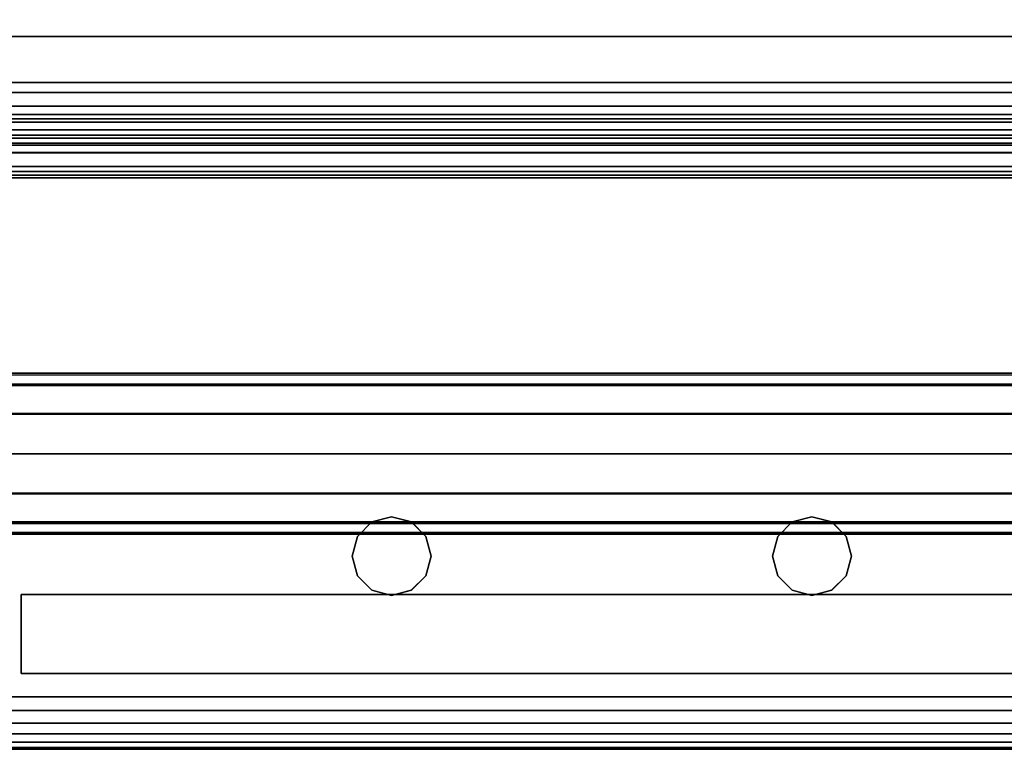
# Model space of a CAD drawing. Units: inches. Extents: x -0.2 to 27, y -31 to 0.
# Drawn here: x 9.2 to 11.5, y -30 to -28.3 of the extents above; entities that cross this region are included whole.
import ezdxf

# ---------------------------------------------------------------- set-up
doc = ezdxf.new("R2010")
doc.units = ezdxf.units.IN
doc.header["$MEASUREMENT"] = 0
for name, color, linetype in [('A-FURN-3-STORAGE-LOWER-STEEL-DOOR-GRILL', 254, 'Continuous'), ('A-FURN-3-STORAGE-LOWER-STEEL-HOLDER-IDENTIFICATION', 254, 'Continuous'), ('A-FURN-3-STORAGE-LOWER-WOOD-SHELF-ABS-WRAP', 250, 'Continuous'), ('A-FURN-3-STORAGE-LOWER-WOOD-SHELF-CORE-SURFACE-HORIZONTAL', 255, 'Continuous'), ('A-FURN-3-STORAGE-LOWER-WOOD-TOP-EDGE-HORIZONTAL', 255, 'Continuous'), ('A-FURN-3-STORAGE-LOWER-WOOD-TOP-SURFACE-HORIZONTAL', 255, 'Continuous'), ('A-FURN-3-STORAGE-LOWER-WOOD-VALANCE-EDGE-HORIZONTAL', 255, 'Continuous'), ('A-FURN-3-STORAGE-LOWER-WOOD-VALANCE-SURFACE-VERTICAL', 255, 'Continuous')]:
    doc.layers.add(name, color=color, linetype=linetype)

msp = doc.modelspace()

# ---------------------------------------------------------------- linework, layer by layer
at = {"layer": 'A-FURN-3-STORAGE-LOWER-STEEL-DOOR-GRILL'}
for points, invisible_edges in [([(10.0731, -29.4466, 3.7537), (10.12, -29.4592, 3.7537), (9.9793, -29.5404, 3.7537), (9.9919, -29.4935, 3.7537)], 10), ([(10.12, -29.4592, 3.7537), (10.1543, -29.4935, 3.7537), (9.9919, -29.5872, 3.7537), (9.9793, -29.5404, 3.7537)], 10), ([(10.0262, -29.4592, 3.7537), (10.0731, -29.4466, 3.7537), (9.9919, -29.4935, 3.7537), (10.0262, -29.4592, 3.7537)], 2), ([(10.1543, -29.5872, 29.6624), (10.1668, -29.5404, 29.6624), (10.0262, -29.4592, 29.6624), (9.9919, -29.4935, 29.6624)], 10), ([(10.1543, -29.5872, 50.7724), (10.1668, -29.5404, 50.7724), (10.0262, -29.4592, 50.7724), (9.9919, -29.4935, 50.7724)], 10), ([(10.1543, -29.5872, 66.7174), (10.1668, -29.5404, 66.7174), (10.0262, -29.4592, 66.7174), (9.9919, -29.4935, 66.7174)], 10), ([(10.1543, -29.5872, 82.6624), (10.1668, -29.5404, 82.6624), (10.0262, -29.4592, 82.6624), (9.9919, -29.4935, 82.6624)], 10), ([(10.1668, -29.5404, 29.6624), (10.1543, -29.4935, 29.6624), (10.0731, -29.4466, 29.6624), (10.0262, -29.4592, 29.6624)], 10), ([(10.1668, -29.5404, 50.7724), (10.1543, -29.4935, 50.7724), (10.0731, -29.4466, 50.7724), (10.0262, -29.4592, 50.7724)], 10), ([(10.1668, -29.5404, 66.7174), (10.1543, -29.4935, 66.7174), (10.0731, -29.4466, 66.7174), (10.0262, -29.4592, 66.7174)], 10), ([(10.1668, -29.5404, 82.6624), (10.1543, -29.4935, 82.6624), (10.0731, -29.4466, 82.6624), (10.0262, -29.4592, 82.6624)], 10), ([(10.1543, -29.4935, 29.6624), (10.12, -29.4592, 29.6624), (10.0731, -29.4466, 29.6624), (10.1543, -29.4935, 29.6624)], 4), ([(10.1543, -29.4935, 50.7724), (10.1199, -29.4592, 50.7724), (10.0731, -29.4466, 50.7724), (10.1543, -29.4935, 50.7724)], 4), ([(10.1543, -29.4935, 66.7174), (10.1199, -29.4592, 66.7174), (10.0731, -29.4466, 66.7174), (10.1543, -29.4935, 66.7174)], 4), ([(10.1543, -29.4935, 82.6624), (10.1199, -29.4592, 82.6624), (10.0731, -29.4466, 82.6624), (10.1543, -29.4935, 82.6624)], 4), ([(11.0731, -29.4466, 3.7537), (11.12, -29.4592, 3.7537), (10.9793, -29.5404, 3.7537), (10.9919, -29.4935, 3.7537)], 10), ([(11.12, -29.4592, 3.7537), (11.1543, -29.4935, 3.7537), (10.9919, -29.5872, 3.7537), (10.9793, -29.5404, 3.7537)], 10), ([(11.0262, -29.4592, 3.7537), (11.0731, -29.4466, 3.7537), (10.9919, -29.4935, 3.7537), (11.0262, -29.4592, 3.7537)], 2), ([(11.1543, -29.5872, 29.6624), (11.1668, -29.5404, 29.6624), (11.0262, -29.4592, 29.6624), (10.9919, -29.4935, 29.6624)], 10), ([(11.1543, -29.5872, 50.7724), (11.1668, -29.5404, 50.7724), (11.0262, -29.4592, 50.7724), (10.9919, -29.4935, 50.7724)], 10), ([(11.1543, -29.5872, 66.7174), (11.1668, -29.5404, 66.7174), (11.0262, -29.4592, 66.7174), (10.9919, -29.4935, 66.7174)], 10), ([(11.1543, -29.5872, 82.6624), (11.1668, -29.5404, 82.6624), (11.0262, -29.4592, 82.6624), (10.9919, -29.4935, 82.6624)], 10), ([(11.1668, -29.5404, 29.6624), (11.1543, -29.4935, 29.6624), (11.0731, -29.4466, 29.6624), (11.0262, -29.4592, 29.6624)], 10), ([(11.1668, -29.5404, 50.7724), (11.1543, -29.4935, 50.7724), (11.0731, -29.4466, 50.7724), (11.0262, -29.4592, 50.7724)], 10), ([(11.1668, -29.5404, 66.7174), (11.1543, -29.4935, 66.7174), (11.0731, -29.4466, 66.7174), (11.0262, -29.4592, 66.7174)], 10), ([(11.1668, -29.5404, 82.6624), (11.1543, -29.4935, 82.6624), (11.0731, -29.4466, 82.6624), (11.0262, -29.4592, 82.6624)], 10), ([(11.1543, -29.4935, 29.6624), (11.12, -29.4592, 29.6624), (11.0731, -29.4466, 29.6624), (11.1543, -29.4935, 29.6624)], 4), ([(11.1543, -29.4935, 50.7724), (11.1199, -29.4592, 50.7724), (11.0731, -29.4466, 50.7724), (11.1543, -29.4935, 50.7724)], 4), ([(11.1543, -29.4935, 66.7174), (11.1199, -29.4592, 66.7174), (11.0731, -29.4466, 66.7174), (11.1543, -29.4935, 66.7174)], 4), ([(11.1543, -29.4935, 82.6624), (11.1199, -29.4592, 82.6624), (11.0731, -29.4466, 82.6624), (11.1543, -29.4935, 82.6624)], 4), ([(10.12, -29.6216, 29.6624), (10.1543, -29.5872, 29.6624), (9.9919, -29.4935, 29.6624), (9.9793, -29.5404, 29.6624)], 10), ([(10.1199, -29.6216, 50.7724), (10.1543, -29.5872, 50.7724), (9.9919, -29.4935, 50.7724), (9.9793, -29.5404, 50.7724)], 10), ([(10.1199, -29.6216, 66.7174), (10.1543, -29.5872, 66.7174), (9.9919, -29.4935, 66.7174), (9.9793, -29.5404, 66.7174)], 10), ([(10.1199, -29.6216, 82.6624), (10.1543, -29.5872, 82.6624), (9.9919, -29.4935, 82.6624), (9.9793, -29.5404, 82.6624)], 10), ([(10.1543, -29.4935, 3.7537), (10.1668, -29.5404, 3.7537), (10.0262, -29.6216, 3.7537), (9.9919, -29.5872, 3.7537)], 10), ([(11.12, -29.6216, 29.6624), (11.1543, -29.5872, 29.6624), (10.9919, -29.4935, 29.6624), (10.9793, -29.5404, 29.6624)], 10), ([(11.1199, -29.6216, 50.7724), (11.1543, -29.5872, 50.7724), (10.9919, -29.4935, 50.7724), (10.9793, -29.5404, 50.7724)], 10), ([(11.1199, -29.6216, 66.7174), (11.1543, -29.5872, 66.7174), (10.9919, -29.4935, 66.7174), (10.9793, -29.5404, 66.7174)], 10), ([(11.1199, -29.6216, 82.6624), (11.1543, -29.5872, 82.6624), (10.9919, -29.4935, 82.6624), (10.9793, -29.5404, 82.6624)], 10), ([(11.1543, -29.4935, 3.7537), (11.1668, -29.5404, 3.7537), (11.0262, -29.6216, 3.7537), (10.9919, -29.5872, 3.7537)], 10), ([(10.0731, -29.6341, 29.6624), (10.12, -29.6216, 29.6624), (9.9793, -29.5404, 29.6624), (9.9919, -29.5872, 29.6624)], 10), ([(10.0731, -29.6341, 50.7724), (10.1199, -29.6216, 50.7724), (9.9793, -29.5404, 50.7724), (9.9919, -29.5872, 50.7724)], 10), ([(10.0731, -29.6341, 66.7174), (10.1199, -29.6216, 66.7174), (9.9793, -29.5404, 66.7174), (9.9919, -29.5872, 66.7174)], 10), ([(10.0731, -29.6341, 82.6624), (10.1199, -29.6216, 82.6624), (9.9793, -29.5404, 82.6624), (9.9919, -29.5872, 82.6624)], 10), ([(10.1668, -29.5404, 3.7537), (10.1543, -29.5872, 3.7537), (10.0731, -29.6341, 3.7537), (10.0262, -29.6216, 3.7537)], 10), ([(11.0731, -29.6341, 29.6624), (11.12, -29.6216, 29.6624), (10.9793, -29.5404, 29.6624), (10.9919, -29.5872, 29.6624)], 10), ([(11.0731, -29.6341, 50.7724), (11.1199, -29.6216, 50.7724), (10.9793, -29.5404, 50.7724), (10.9919, -29.5872, 50.7724)], 10), ([(11.0731, -29.6341, 66.7174), (11.1199, -29.6216, 66.7174), (10.9793, -29.5404, 66.7174), (10.9919, -29.5872, 66.7174)], 10), ([(11.0731, -29.6341, 82.6624), (11.1199, -29.6216, 82.6624), (10.9793, -29.5404, 82.6624), (10.9919, -29.5872, 82.6624)], 10), ([(11.1668, -29.5404, 3.7537), (11.1543, -29.5872, 3.7537), (11.0731, -29.6341, 3.7537), (11.0262, -29.6216, 3.7537)], 10), ([(10.0262, -29.6216, 29.6624), (10.0731, -29.6341, 29.6624), (9.9919, -29.5872, 29.6624), (10.0262, -29.6216, 29.6624)], 2), ([(10.0262, -29.6216, 50.7724), (10.0731, -29.6341, 50.7724), (9.9919, -29.5872, 50.7724), (10.0262, -29.6216, 50.7724)], 2), ([(10.0262, -29.6216, 66.7174), (10.0731, -29.6341, 66.7174), (9.9919, -29.5872, 66.7174), (10.0262, -29.6216, 66.7174)], 2), ([(10.0262, -29.6216, 82.6624), (10.0731, -29.6341, 82.6624), (9.9919, -29.5872, 82.6624), (10.0262, -29.6216, 82.6624)], 2), ([(10.1543, -29.5872, 3.7537), (10.12, -29.6216, 3.7537), (10.0731, -29.6341, 3.7537), (10.1543, -29.5872, 3.7537)], 4), ([(11.0262, -29.6216, 29.6624), (11.0731, -29.6341, 29.6624), (10.9919, -29.5872, 29.6624), (11.0262, -29.6216, 29.6624)], 2), ([(11.0262, -29.6216, 50.7724), (11.0731, -29.6341, 50.7724), (10.9919, -29.5872, 50.7724), (11.0262, -29.6216, 50.7724)], 2), ([(11.0262, -29.6216, 66.7174), (11.0731, -29.6341, 66.7174), (10.9919, -29.5872, 66.7174), (11.0262, -29.6216, 66.7174)], 2), ([(11.0262, -29.6216, 82.6624), (11.0731, -29.6341, 82.6624), (10.9919, -29.5872, 82.6624), (11.0262, -29.6216, 82.6624)], 2), ([(11.1543, -29.5872, 3.7537), (11.12, -29.6216, 3.7537), (11.0731, -29.6341, 3.7537), (11.1543, -29.5872, 3.7537)], 4)]:
    msp.add_3dface(points, dxfattribs=dict(at, invisible_edges=invisible_edges))
at = {"layer": 'A-FURN-3-STORAGE-LOWER-STEEL-HOLDER-IDENTIFICATION'}
for points in [[(9.192, -29.8193, 60.2674), (9.192, -29.6318, 60.2674), (9.192, -29.6318, 58.7674), (9.192, -29.8193, 58.7674)], [(12.3795, -29.6318, 60.2674), (12.3795, -29.6318, 58.7674), (9.192, -29.6318, 58.7674), (9.192, -29.6318, 60.2674)], [(9.192, -29.6318, 60.2674), (9.192, -29.8193, 60.2674), (12.3795, -29.8193, 60.2674), (12.3795, -29.6318, 60.2674)], [(9.192, -29.8193, 58.7674), (9.192, -29.6318, 58.7674), (12.3795, -29.6318, 58.7674), (12.3795, -29.8193, 58.7674)], [(9.192, -29.8193, 76.2124), (9.192, -29.6318, 76.2124), (9.192, -29.6318, 74.7124), (9.192, -29.8193, 74.7124)], [(12.3795, -29.6318, 76.2124), (12.3795, -29.6318, 74.7124), (9.192, -29.6318, 74.7124), (9.192, -29.6318, 76.2124)], [(9.192, -29.6318, 76.2124), (9.192, -29.8193, 76.2124), (12.3795, -29.8193, 76.2124), (12.3795, -29.6318, 76.2124)], [(9.192, -29.8193, 74.7124), (9.192, -29.6318, 74.7124), (12.3795, -29.6318, 74.7124), (12.3795, -29.8193, 74.7124)], [(9.192, -29.8193, 44.3224), (9.192, -29.6318, 44.3224), (9.192, -29.6318, 42.8224), (9.192, -29.8193, 42.8224)], [(12.3795, -29.6318, 44.3224), (12.3795, -29.6318, 42.8224), (9.192, -29.6318, 42.8224), (9.192, -29.6318, 44.3224)], [(9.192, -29.6318, 44.3224), (9.192, -29.8193, 44.3224), (12.3795, -29.8193, 44.3224), (12.3795, -29.6318, 44.3224)], [(9.192, -29.8193, 42.8224), (9.192, -29.6318, 42.8224), (12.3795, -29.6318, 42.8224), (12.3795, -29.8193, 42.8224)], [(12.3795, -29.8193, 58.7674), (12.3795, -29.8193, 60.2674), (9.192, -29.8193, 60.2674), (9.192, -29.8193, 58.7674)], [(12.3795, -29.8193, 74.7124), (12.3795, -29.8193, 76.2124), (9.192, -29.8193, 76.2124), (9.192, -29.8193, 74.7124)], [(12.3795, -29.8193, 42.8224), (12.3795, -29.8193, 44.3224), (9.192, -29.8193, 44.3224), (9.192, -29.8193, 42.8224)]]:
    msp.add_3dface(points, dxfattribs=at)
at = {"layer": 'A-FURN-3-STORAGE-LOWER-WOOD-SHELF-ABS-WRAP'}
for points in [[(0.75, -28.4375, 3.5468), (0.75, -28.4375, 3.625), (26.25, -28.4375, 3.625), (26.25, -28.4375, 3.5468)], [(0.75, -28.4375, 34.8808), (0.75, -28.4375, 34.959), (26.25, -28.4375, 34.959), (26.25, -28.4375, 34.8808)], [(0.75, -28.6406, 3.75), (0.75, -28.6406, 3.999), (26.25, -28.6406, 3.999), (26.25, -28.6406, 3.75)], [(0.75, -28.6406, 35.084), (0.75, -28.6406, 35.333), (26.25, -28.6406, 35.333), (26.25, -28.6406, 35.084)]]:
    msp.add_3dface(points, dxfattribs=at)
at = {"layer": 'A-FURN-3-STORAGE-LOWER-WOOD-SHELF-CORE-SURFACE-HORIZONTAL'}
for points in [[(26.25, -0.875, 3.625), (26.25, -28.4375, 3.625), (0.75, -28.4375, 3.625), (0.75, -0.875, 3.625)], [(26.25, -0.875, 34.959), (26.25, -28.4375, 34.959), (0.75, -28.4375, 34.959), (0.75, -0.875, 34.959)]]:
    msp.add_3dface(points, dxfattribs=at)
at = {"layer": 'A-FURN-3-STORAGE-LOWER-WOOD-TOP-EDGE-HORIZONTAL'}
msp.add_3dface([(27, -30, 83.375), (27, -30, 83.875), (0, -30, 83.875), (0, -30, 83.375)], dxfattribs=at)
at = {"layer": 'A-FURN-3-STORAGE-LOWER-WOOD-TOP-SURFACE-HORIZONTAL'}
for points in [[(0.018, -0.125, 84), (0.018, -29.875, 84), (26.982, -29.875, 84), (26.982, -0.125, 84)], [(0.018, -29.875, 83.25), (0.018, -0.125, 83.25), (26.982, -0.125, 83.25), (26.982, -29.875, 83.25)]]:
    msp.add_3dface(points, dxfattribs=at)
at = {"layer": 'A-FURN-3-STORAGE-LOWER-WOOD-VALANCE-EDGE-HORIZONTAL'}
for points in [[(0.75, -27.8125, 34.8809), (0.75, -28.5625, 34.8809), (26.25, -28.5625, 34.8809), (26.25, -27.8125, 34.8809)], [(0.75, -28.4375, 29.5479), (0.75, -27.9375, 29.5479), (26.25, -27.9375, 29.5479), (26.25, -28.4375, 29.5479)]]:
    msp.add_3dface(points, dxfattribs=at)
at = {"layer": 'A-FURN-3-STORAGE-LOWER-WOOD-VALANCE-SURFACE-VERTICAL'}
msp.add_3dface([(0.75, -28.5625, 34.8809), (0.75, -28.5625, 29.6729), (26.25, -28.5625, 29.6729), (26.25, -28.5625, 34.8809)], dxfattribs=at)

# ---------------------------------------------------------------- meshes
at = {"layer": 'A-FURN-3-STORAGE-LOWER-STEEL-DOOR-GRILL'}
mesh = msp.add_polymesh((9, 12), dxfattribs=dict(at, n_close=True))
for k, corner in enumerate([(12.3197, -29.131, 35.4003), (12.3465, -29.2011, 35.3355), (12.3563, -29.2968, 35.3118), (12.3465, -29.3925, 35.3355), (12.3197, -29.4626, 35.4003), (12.2831, -29.4883, 35.4887), (12.2464, -29.4626, 35.5772), (12.2196, -29.3925, 35.6419), (12.2098, -29.2968, 35.6656), (12.2196, -29.2011, 35.6419), (12.2464, -29.131, 35.5772), (12.2831, -29.1053, 35.4887), (1.7715, -29.131, 35.4003), (1.7447, -29.2011, 35.3355), (1.7349, -29.2968, 35.3118), (1.7447, -29.3925, 35.3355), (1.7715, -29.4626, 35.4003), (1.8081, -29.4883, 35.4887), (1.8448, -29.4626, 35.5772), (1.8716, -29.3925, 35.6419), (1.8814, -29.2968, 35.6656), (1.8716, -29.2011, 35.6419), (1.8448, -29.131, 35.5772), (1.8081, -29.1053, 35.4887), (1.2144, -29.121, 35.9499), (1.1458, -29.1953, 35.9215), (1.1206, -29.2968, 35.911), (1.1458, -29.3983, 35.9215), (1.2144, -29.4725, 35.9499), (1.3037, -29.4997, 35.9887), (1.4019, -29.4725, 36.0275), (1.4705, -29.3983, 36.056), (1.4956, -29.2968, 36.0664), (1.4705, -29.1953, 36.056), (1.4019, -29.121, 36.0275), (1.3081, -29.0938, 35.9887), (1.2144, -29.121, 50.2362), (1.1458, -29.1953, 50.2647), (1.1206, -29.2968, 50.2751), (1.1458, -29.3983, 50.2647), (1.2144, -29.4725, 50.2362), (1.3081, -29.4997, 50.1974), (1.4019, -29.4725, 50.1586), (1.4705, -29.3983, 50.1302), (1.4956, -29.2968, 50.1197), (1.4705, -29.1953, 50.1302), (1.4019, -29.121, 50.1586), (1.3081, -29.0938, 50.1974), (1.7715, -29.131, 50.7859), (1.7447, -29.2011, 50.8506), (1.7349, -29.2968, 50.8743), (1.7447, -29.3925, 50.8506), (1.7715, -29.4626, 50.7859), (1.8081, -29.4883, 50.6974), (1.8448, -29.4626, 50.609), (1.8716, -29.3925, 50.5442), (1.8814, -29.2968, 50.5205), (1.8716, -29.2011, 50.5442), (1.8448, -29.131, 50.609), (1.8081, -29.1053, 50.6974), (12.3197, -29.131, 50.7859), (12.3465, -29.2011, 50.8506), (12.3563, -29.2968, 50.8743), (12.3465, -29.3925, 50.8506), (12.3197, -29.4626, 50.7859), (12.2831, -29.4883, 50.6974), (12.2464, -29.4626, 50.609), (12.2196, -29.3925, 50.5442), (12.2098, -29.2968, 50.5205), (12.2196, -29.2011, 50.5442), (12.2464, -29.131, 50.609), (12.2831, -29.1053, 50.6974), (12.8768, -29.121, 50.2362), (12.9454, -29.1953, 50.2647), (12.9706, -29.2968, 50.2751), (12.9454, -29.3983, 50.2647), (12.8768, -29.4725, 50.2362), (12.7831, -29.4997, 50.1974), (12.6893, -29.4725, 50.1586), (12.6207, -29.3983, 50.1302), (12.5956, -29.2968, 50.1197), (12.6207, -29.1953, 50.1302), (12.6893, -29.121, 50.1586), (12.7831, -29.0938, 50.1974), (12.8768, -29.121, 35.9393), (12.9454, -29.1953, 35.9109), (12.9706, -29.2968, 35.9004), (12.9454, -29.3983, 35.9109), (12.8768, -29.4725, 35.9393), (12.7831, -29.4997, 35.9781), (12.6893, -29.4725, 36.0169), (12.6207, -29.3983, 36.0454), (12.5956, -29.2968, 36.0558), (12.6207, -29.1953, 36.0454), (12.6893, -29.121, 36.0169), (12.7831, -29.0938, 35.9781), (12.3197, -29.131, 35.4003), (12.3465, -29.2011, 35.3355), (12.3563, -29.2968, 35.3118), (12.3465, -29.3925, 35.3355), (12.3197, -29.4626, 35.4003), (12.2831, -29.4883, 35.4887), (12.2464, -29.4626, 35.5772), (12.2196, -29.3925, 35.6419), (12.2098, -29.2968, 35.6656), (12.2196, -29.2011, 35.6419), (12.2464, -29.131, 35.5772), (12.2831, -29.1053, 35.4887)]):
    mesh.set_mesh_vertex(divmod(k, 12), corner)
mesh = msp.add_polymesh((9, 12), dxfattribs=dict(at, n_close=True))
for k, corner in enumerate([(12.3197, -29.131, 51.3453), (12.3465, -29.2011, 51.2805), (12.3563, -29.2968, 51.2568), (12.3465, -29.3925, 51.2805), (12.3197, -29.4626, 51.3453), (12.2831, -29.4883, 51.4337), (12.2464, -29.4626, 51.5222), (12.2196, -29.3925, 51.5869), (12.2098, -29.2968, 51.6106), (12.2196, -29.2011, 51.5869), (12.2464, -29.131, 51.5222), (12.2831, -29.1053, 51.4337), (1.7715, -29.131, 51.3453), (1.7447, -29.2011, 51.2805), (1.7349, -29.2968, 51.2568), (1.7447, -29.3925, 51.2805), (1.7715, -29.4626, 51.3453), (1.8081, -29.4883, 51.4337), (1.8448, -29.4626, 51.5222), (1.8716, -29.3925, 51.5869), (1.8814, -29.2968, 51.6106), (1.8716, -29.2011, 51.5869), (1.8448, -29.131, 51.5222), (1.8081, -29.1053, 51.4337), (1.2144, -29.121, 51.8949), (1.1458, -29.1953, 51.8665), (1.1206, -29.2968, 51.856), (1.1458, -29.3983, 51.8665), (1.2144, -29.4725, 51.8949), (1.3037, -29.4997, 51.9337), (1.4019, -29.4725, 51.9725), (1.4705, -29.3983, 52.001), (1.4956, -29.2968, 52.0114), (1.4705, -29.1953, 52.001), (1.4019, -29.121, 51.9725), (1.3081, -29.0938, 51.9337), (1.2144, -29.121, 66.1812), (1.1458, -29.1953, 66.2097), (1.1206, -29.2968, 66.2201), (1.1458, -29.3983, 66.2097), (1.2144, -29.4725, 66.1812), (1.3081, -29.4997, 66.1424), (1.4019, -29.4725, 66.1036), (1.4705, -29.3983, 66.0752), (1.4956, -29.2968, 66.0647), (1.4705, -29.1953, 66.0752), (1.4019, -29.121, 66.1036), (1.3081, -29.0938, 66.1424), (1.7715, -29.131, 66.7309), (1.7447, -29.2011, 66.7956), (1.7349, -29.2968, 66.8193), (1.7447, -29.3925, 66.7956), (1.7715, -29.4626, 66.7309), (1.8081, -29.4883, 66.6424), (1.8448, -29.4626, 66.554), (1.8716, -29.3925, 66.4892), (1.8814, -29.2968, 66.4655), (1.8716, -29.2011, 66.4892), (1.8448, -29.131, 66.554), (1.8081, -29.1053, 66.6424), (12.3197, -29.131, 66.7309), (12.3465, -29.2011, 66.7956), (12.3563, -29.2968, 66.8193), (12.3465, -29.3925, 66.7956), (12.3197, -29.4626, 66.7309), (12.2831, -29.4883, 66.6424), (12.2464, -29.4626, 66.554), (12.2196, -29.3925, 66.4892), (12.2098, -29.2968, 66.4655), (12.2196, -29.2011, 66.4892), (12.2464, -29.131, 66.554), (12.2831, -29.1053, 66.6424), (12.8768, -29.121, 66.1812), (12.9454, -29.1953, 66.2097), (12.9706, -29.2968, 66.2201), (12.9454, -29.3983, 66.2097), (12.8768, -29.4725, 66.1812), (12.7831, -29.4997, 66.1424), (12.6893, -29.4725, 66.1036), (12.6207, -29.3983, 66.0752), (12.5956, -29.2968, 66.0647), (12.6207, -29.1953, 66.0752), (12.6893, -29.121, 66.1036), (12.7831, -29.0938, 66.1424), (12.8768, -29.121, 51.8843), (12.9454, -29.1953, 51.8559), (12.9706, -29.2968, 51.8454), (12.9454, -29.3983, 51.8559), (12.8768, -29.4725, 51.8843), (12.7831, -29.4997, 51.9231), (12.6893, -29.4725, 51.9619), (12.6207, -29.3983, 51.9904), (12.5956, -29.2968, 52.0008), (12.6207, -29.1953, 51.9904), (12.6893, -29.121, 51.9619), (12.7831, -29.0938, 51.9231), (12.3197, -29.131, 51.3453), (12.3465, -29.2011, 51.2805), (12.3563, -29.2968, 51.2568), (12.3465, -29.3925, 51.2805), (12.3197, -29.4626, 51.3453), (12.2831, -29.4883, 51.4337), (12.2464, -29.4626, 51.5222), (12.2196, -29.3925, 51.5869), (12.2098, -29.2968, 51.6106), (12.2196, -29.2011, 51.5869), (12.2464, -29.131, 51.5222), (12.2831, -29.1053, 51.4337)]):
    mesh.set_mesh_vertex(divmod(k, 12), corner)
mesh = msp.add_polymesh((9, 12), dxfattribs=dict(at, n_close=True))
for k, corner in enumerate([(12.3197, -29.131, 67.2903), (12.3465, -29.2011, 67.2255), (12.3563, -29.2968, 67.2018), (12.3465, -29.3925, 67.2255), (12.3197, -29.4626, 67.2903), (12.2831, -29.4883, 67.3787), (12.2464, -29.4626, 67.4672), (12.2196, -29.3925, 67.5319), (12.2098, -29.2968, 67.5556), (12.2196, -29.2011, 67.5319), (12.2464, -29.131, 67.4672), (12.2831, -29.1053, 67.3787), (1.7715, -29.131, 67.2903), (1.7447, -29.2011, 67.2255), (1.7349, -29.2968, 67.2018), (1.7447, -29.3925, 67.2255), (1.7715, -29.4626, 67.2903), (1.8081, -29.4883, 67.3787), (1.8448, -29.4626, 67.4672), (1.8716, -29.3925, 67.5319), (1.8814, -29.2968, 67.5556), (1.8716, -29.2011, 67.5319), (1.8448, -29.131, 67.4672), (1.8081, -29.1053, 67.3787), (1.2144, -29.121, 67.8399), (1.1458, -29.1953, 67.8115), (1.1206, -29.2968, 67.801), (1.1458, -29.3983, 67.8115), (1.2144, -29.4725, 67.8399), (1.3037, -29.4997, 67.8787), (1.4019, -29.4725, 67.9175), (1.4705, -29.3983, 67.946), (1.4956, -29.2968, 67.9564), (1.4705, -29.1953, 67.946), (1.4019, -29.121, 67.9175), (1.3081, -29.0938, 67.8787), (1.2144, -29.121, 82.1262), (1.1458, -29.1953, 82.1547), (1.1206, -29.2968, 82.1651), (1.1458, -29.3983, 82.1547), (1.2144, -29.4725, 82.1262), (1.3081, -29.4997, 82.0874), (1.4019, -29.4725, 82.0486), (1.4705, -29.3983, 82.0202), (1.4956, -29.2968, 82.0097), (1.4705, -29.1953, 82.0202), (1.4019, -29.121, 82.0486), (1.3081, -29.0938, 82.0874), (1.7715, -29.131, 82.6759), (1.7447, -29.2011, 82.7406), (1.7349, -29.2968, 82.7643), (1.7447, -29.3925, 82.7406), (1.7715, -29.4626, 82.6759), (1.8081, -29.4883, 82.5874), (1.8448, -29.4626, 82.499), (1.8716, -29.3925, 82.4342), (1.8814, -29.2968, 82.4105), (1.8716, -29.2011, 82.4342), (1.8448, -29.131, 82.499), (1.8081, -29.1053, 82.5874), (12.3197, -29.131, 82.6759), (12.3465, -29.2011, 82.7406), (12.3563, -29.2968, 82.7643), (12.3465, -29.3925, 82.7406), (12.3197, -29.4626, 82.6759), (12.2831, -29.4883, 82.5874), (12.2464, -29.4626, 82.499), (12.2196, -29.3925, 82.4342), (12.2098, -29.2968, 82.4105), (12.2196, -29.2011, 82.4342), (12.2464, -29.131, 82.499), (12.2831, -29.1053, 82.5874), (12.8768, -29.121, 82.1262), (12.9454, -29.1953, 82.1547), (12.9706, -29.2968, 82.1651), (12.9454, -29.3983, 82.1547), (12.8768, -29.4725, 82.1262), (12.7831, -29.4997, 82.0874), (12.6893, -29.4725, 82.0486), (12.6207, -29.3983, 82.0202), (12.5956, -29.2968, 82.0097), (12.6207, -29.1953, 82.0202), (12.6893, -29.121, 82.0486), (12.7831, -29.0938, 82.0874), (12.8768, -29.121, 67.8293), (12.9454, -29.1953, 67.8009), (12.9706, -29.2968, 67.7904), (12.9454, -29.3983, 67.8009), (12.8768, -29.4725, 67.8293), (12.7831, -29.4997, 67.8681), (12.6893, -29.4725, 67.9069), (12.6207, -29.3983, 67.9354), (12.5956, -29.2968, 67.9458), (12.6207, -29.1953, 67.9354), (12.6893, -29.121, 67.9069), (12.7831, -29.0938, 67.8681), (12.3197, -29.131, 67.2903), (12.3465, -29.2011, 67.2255), (12.3563, -29.2968, 67.2018), (12.3465, -29.3925, 67.2255), (12.3197, -29.4626, 67.2903), (12.2831, -29.4883, 67.3787), (12.2464, -29.4626, 67.4672), (12.2196, -29.3925, 67.5319), (12.2098, -29.2968, 67.5556), (12.2196, -29.2011, 67.5319), (12.2464, -29.131, 67.4672), (12.2831, -29.1053, 67.3787)]):
    mesh.set_mesh_vertex(divmod(k, 12), corner)
mesh = msp.add_polymesh((9, 12), dxfattribs=dict(at, n_close=True))
for k, corner in enumerate([(25.3997, -29.131, 3.6653), (25.4265, -29.2011, 3.6005), (25.4363, -29.2968, 3.5768), (25.4265, -29.3925, 3.6005), (25.3997, -29.4626, 3.6653), (25.3631, -29.4883, 3.7537), (25.3264, -29.4626, 3.8422), (25.2996, -29.3925, 3.9069), (25.2898, -29.2968, 3.9306), (25.2996, -29.2011, 3.9069), (25.3264, -29.131, 3.8422), (25.3631, -29.1053, 3.7537), (1.7715, -29.131, 3.6653), (1.7447, -29.2011, 3.6005), (1.7349, -29.2968, 3.5768), (1.7447, -29.3925, 3.6005), (1.7715, -29.4626, 3.6653), (1.8082, -29.4883, 3.7537), (1.8448, -29.4626, 3.8422), (1.8716, -29.3925, 3.9069), (1.8814, -29.2968, 3.9306), (1.8716, -29.2011, 3.9069), (1.8448, -29.131, 3.8422), (1.8082, -29.1053, 3.7537), (1.2144, -29.121, 4.2149), (1.1458, -29.1953, 4.1865), (1.1207, -29.2968, 4.176), (1.1458, -29.3983, 4.1865), (1.2144, -29.4725, 4.2149), (1.3038, -29.4997, 4.2537), (1.4019, -29.4725, 4.2925), (1.4705, -29.3983, 4.321), (1.4957, -29.2968, 4.3314), (1.4705, -29.1953, 4.321), (1.4019, -29.121, 4.2925), (1.3082, -29.0938, 4.2537), (1.2144, -29.121, 29.1262), (1.1458, -29.1953, 29.1547), (1.1207, -29.2968, 29.1651), (1.1458, -29.3983, 29.1547), (1.2144, -29.4725, 29.1262), (1.3082, -29.4997, 29.0874), (1.4019, -29.4725, 29.0486), (1.4705, -29.3983, 29.0202), (1.4957, -29.2968, 29.0097), (1.4705, -29.1953, 29.0202), (1.4019, -29.121, 29.0486), (1.3082, -29.0938, 29.0874), (1.7715, -29.131, 29.6759), (1.7447, -29.2011, 29.7406), (1.7349, -29.2968, 29.7643), (1.7447, -29.3925, 29.7406), (1.7715, -29.4626, 29.6759), (1.8082, -29.4883, 29.5874), (1.8448, -29.4626, 29.499), (1.8716, -29.3925, 29.4342), (1.8814, -29.2968, 29.4105), (1.8716, -29.2011, 29.4342), (1.8448, -29.131, 29.499), (1.8082, -29.1053, 29.5874), (25.3997, -29.131, 29.6759), (25.4265, -29.2011, 29.7406), (25.4363, -29.2968, 29.7643), (25.4265, -29.3925, 29.7406), (25.3997, -29.4626, 29.6759), (25.3631, -29.4883, 29.5874), (25.3264, -29.4626, 29.499), (25.2996, -29.3925, 29.4342), (25.2898, -29.2968, 29.4105), (25.2996, -29.2011, 29.4342), (25.3264, -29.131, 29.499), (25.3631, -29.1053, 29.5874), (25.9568, -29.121, 29.1262), (26.0255, -29.1953, 29.1547), (26.0506, -29.2968, 29.1651), (26.0255, -29.3983, 29.1547), (25.9568, -29.4725, 29.1262), (25.8631, -29.4997, 29.0874), (25.7693, -29.4725, 29.0486), (25.7007, -29.3983, 29.0202), (25.6756, -29.2968, 29.0097), (25.7007, -29.1953, 29.0202), (25.7693, -29.121, 29.0486), (25.8631, -29.0938, 29.0874), (25.9568, -29.121, 4.2043), (26.0255, -29.1953, 4.1759), (26.0506, -29.2968, 4.1654), (26.0255, -29.3983, 4.1759), (25.9568, -29.4725, 4.2043), (25.8631, -29.4997, 4.2431), (25.7693, -29.4725, 4.2819), (25.7007, -29.3983, 4.3104), (25.6756, -29.2968, 4.3208), (25.7007, -29.1953, 4.3104), (25.7693, -29.121, 4.2819), (25.8631, -29.0938, 4.2431), (25.3997, -29.131, 3.6653), (25.4265, -29.2011, 3.6005), (25.4363, -29.2968, 3.5768), (25.4265, -29.3925, 3.6005), (25.3997, -29.4626, 3.6653), (25.3631, -29.4883, 3.7537), (25.3264, -29.4626, 3.8422), (25.2996, -29.3925, 3.9069), (25.2898, -29.2968, 3.9306), (25.2996, -29.2011, 3.9069), (25.3264, -29.131, 3.8422), (25.3631, -29.1053, 3.7537)]):
    mesh.set_mesh_vertex(divmod(k, 12), corner)
mesh = msp.add_polymesh((2, 12), dxfattribs=dict(at, n_close=True))
for k, corner in enumerate([(25.8611, -29.1093, 17.1499), (25.8611, -29.1344, 17.2437), (25.8611, -29.203, 17.3123), (25.8611, -29.2968, 17.3374), (25.8611, -29.3905, 17.3123), (25.8611, -29.4591, 17.2437), (25.8611, -29.4843, 17.1499), (25.8611, -29.4591, 17.0562), (25.8611, -29.3905, 16.9875), (25.8611, -29.2968, 16.9624), (25.8611, -29.203, 16.9875), (25.8611, -29.1344, 17.0562), (1.3082, -29.1093, 17.1499), (1.3082, -29.1344, 17.2437), (1.3082, -29.203, 17.3123), (1.3082, -29.2968, 17.3374), (1.3082, -29.3905, 17.3123), (1.3082, -29.4591, 17.2437), (1.3082, -29.4843, 17.1499), (1.3082, -29.4591, 17.0562), (1.3082, -29.3905, 16.9875), (1.3082, -29.2968, 16.9624), (1.3082, -29.203, 16.9875), (1.3082, -29.1344, 17.0562)]):
    mesh.set_mesh_vertex(divmod(k, 12), corner)
mesh = msp.add_polymesh((2, 12), dxfattribs=dict(at, n_close=True))
for k, corner in enumerate([(12.7811, -29.1093, 43.5724), (12.7811, -29.1344, 43.6662), (12.7811, -29.203, 43.7348), (12.7811, -29.2968, 43.7599), (12.7811, -29.3905, 43.7348), (12.7811, -29.4591, 43.6662), (12.7811, -29.4843, 43.5724), (12.7811, -29.4591, 43.4787), (12.7811, -29.3905, 43.41), (12.7811, -29.2968, 43.3849), (12.7811, -29.203, 43.41), (12.7811, -29.1344, 43.4787), (1.3082, -29.1093, 43.5724), (1.3082, -29.1344, 43.6662), (1.3082, -29.203, 43.7348), (1.3082, -29.2968, 43.7599), (1.3082, -29.3905, 43.7348), (1.3082, -29.4591, 43.6662), (1.3082, -29.4843, 43.5724), (1.3082, -29.4591, 43.4787), (1.3082, -29.3905, 43.41), (1.3082, -29.2968, 43.3849), (1.3082, -29.203, 43.41), (1.3082, -29.1344, 43.4787)]):
    mesh.set_mesh_vertex(divmod(k, 12), corner)
mesh = msp.add_polymesh((2, 12), dxfattribs=dict(at, n_close=True))
for k, corner in enumerate([(12.7811, -29.1093, 59.5174), (12.7811, -29.1344, 59.6112), (12.7811, -29.203, 59.6798), (12.7811, -29.2968, 59.7049), (12.7811, -29.3905, 59.6798), (12.7811, -29.4591, 59.6112), (12.7811, -29.4843, 59.5174), (12.7811, -29.4591, 59.4237), (12.7811, -29.3905, 59.355), (12.7811, -29.2968, 59.3299), (12.7811, -29.203, 59.355), (12.7811, -29.1344, 59.4237), (1.3082, -29.1093, 59.5174), (1.3082, -29.1344, 59.6112), (1.3082, -29.203, 59.6798), (1.3082, -29.2968, 59.7049), (1.3082, -29.3905, 59.6798), (1.3082, -29.4591, 59.6112), (1.3082, -29.4843, 59.5174), (1.3082, -29.4591, 59.4237), (1.3082, -29.3905, 59.355), (1.3082, -29.2968, 59.3299), (1.3082, -29.203, 59.355), (1.3082, -29.1344, 59.4237)]):
    mesh.set_mesh_vertex(divmod(k, 12), corner)
mesh = msp.add_polymesh((2, 12), dxfattribs=dict(at, n_close=True))
for k, corner in enumerate([(12.7811, -29.1093, 75.4624), (12.7811, -29.1344, 75.5562), (12.7811, -29.203, 75.6248), (12.7811, -29.2968, 75.6499), (12.7811, -29.3905, 75.6248), (12.7811, -29.4591, 75.5562), (12.7811, -29.4843, 75.4624), (12.7811, -29.4591, 75.3687), (12.7811, -29.3905, 75.3), (12.7811, -29.2968, 75.2749), (12.7811, -29.203, 75.3), (12.7811, -29.1344, 75.3687), (1.3082, -29.1093, 75.4624), (1.3082, -29.1344, 75.5562), (1.3082, -29.203, 75.6248), (1.3082, -29.2968, 75.6499), (1.3082, -29.3905, 75.6248), (1.3082, -29.4591, 75.5562), (1.3082, -29.4843, 75.4624), (1.3082, -29.4591, 75.3687), (1.3082, -29.3905, 75.3), (1.3082, -29.2968, 75.2749), (1.3082, -29.203, 75.3), (1.3082, -29.1344, 75.3687)]):
    mesh.set_mesh_vertex(divmod(k, 12), corner)
mesh = msp.add_polymesh((2, 12), dxfattribs=dict(at, n_close=True))
for k, corner in enumerate([(10.0262, -29.4592, 3.7537), (10.0731, -29.4466, 3.7537), (10.12, -29.4592, 3.7537), (10.1543, -29.4935, 3.7537), (10.1668, -29.5404, 3.7537), (10.1543, -29.5872, 3.7537), (10.12, -29.6216, 3.7537), (10.0731, -29.6341, 3.7537), (10.0262, -29.6216, 3.7537), (9.9919, -29.5872, 3.7537), (9.9793, -29.5404, 3.7537), (9.9919, -29.4935, 3.7537), (10.0262, -29.4592, 29.6624), (10.0731, -29.4466, 29.6624), (10.12, -29.4592, 29.6624), (10.1543, -29.4935, 29.6624), (10.1668, -29.5404, 29.6624), (10.1543, -29.5872, 29.6624), (10.12, -29.6216, 29.6624), (10.0731, -29.6341, 29.6624), (10.0262, -29.6216, 29.6624), (9.9919, -29.5872, 29.6624), (9.9793, -29.5404, 29.6624), (9.9919, -29.4935, 29.6624)]):
    mesh.set_mesh_vertex(divmod(k, 12), corner)
mesh = msp.add_polymesh((2, 12), dxfattribs=dict(at, n_close=True))
for k, corner in enumerate([(10.0262, -29.4592, 35.4887), (10.0731, -29.4466, 35.4887), (10.1199, -29.4592, 35.4887), (10.1543, -29.4935, 35.4887), (10.1668, -29.5404, 35.4887), (10.1543, -29.5872, 35.4887), (10.1199, -29.6216, 35.4887), (10.0731, -29.6341, 35.4887), (10.0262, -29.6216, 35.4887), (9.9919, -29.5872, 35.4887), (9.9793, -29.5404, 35.4887), (9.9919, -29.4935, 35.4887), (10.0262, -29.4592, 50.7724), (10.0731, -29.4466, 50.7724), (10.1199, -29.4592, 50.7724), (10.1543, -29.4935, 50.7724), (10.1668, -29.5404, 50.7724), (10.1543, -29.5872, 50.7724), (10.1199, -29.6216, 50.7724), (10.0731, -29.6341, 50.7724), (10.0262, -29.6216, 50.7724), (9.9919, -29.5872, 50.7724), (9.9793, -29.5404, 50.7724), (9.9919, -29.4935, 50.7724)]):
    mesh.set_mesh_vertex(divmod(k, 12), corner)
mesh = msp.add_polymesh((2, 12), dxfattribs=dict(at, n_close=True))
for k, corner in enumerate([(10.0262, -29.4592, 51.4337), (10.0731, -29.4466, 51.4337), (10.1199, -29.4592, 51.4337), (10.1543, -29.4935, 51.4337), (10.1668, -29.5404, 51.4337), (10.1543, -29.5872, 51.4337), (10.1199, -29.6216, 51.4337), (10.0731, -29.6341, 51.4337), (10.0262, -29.6216, 51.4337), (9.9919, -29.5872, 51.4337), (9.9793, -29.5404, 51.4337), (9.9919, -29.4935, 51.4337), (10.0262, -29.4592, 66.7174), (10.0731, -29.4466, 66.7174), (10.1199, -29.4592, 66.7174), (10.1543, -29.4935, 66.7174), (10.1668, -29.5404, 66.7174), (10.1543, -29.5872, 66.7174), (10.1199, -29.6216, 66.7174), (10.0731, -29.6341, 66.7174), (10.0262, -29.6216, 66.7174), (9.9919, -29.5872, 66.7174), (9.9793, -29.5404, 66.7174), (9.9919, -29.4935, 66.7174)]):
    mesh.set_mesh_vertex(divmod(k, 12), corner)
mesh = msp.add_polymesh((2, 12), dxfattribs=dict(at, n_close=True))
for k, corner in enumerate([(10.0262, -29.4592, 67.3787), (10.0731, -29.4466, 67.3787), (10.1199, -29.4592, 67.3787), (10.1543, -29.4935, 67.3787), (10.1668, -29.5404, 67.3787), (10.1543, -29.5872, 67.3787), (10.1199, -29.6216, 67.3787), (10.0731, -29.6341, 67.3787), (10.0262, -29.6216, 67.3787), (9.9919, -29.5872, 67.3787), (9.9793, -29.5404, 67.3787), (9.9919, -29.4935, 67.3787), (10.0262, -29.4592, 82.6624), (10.0731, -29.4466, 82.6624), (10.1199, -29.4592, 82.6624), (10.1543, -29.4935, 82.6624), (10.1668, -29.5404, 82.6624), (10.1543, -29.5872, 82.6624), (10.1199, -29.6216, 82.6624), (10.0731, -29.6341, 82.6624), (10.0262, -29.6216, 82.6624), (9.9919, -29.5872, 82.6624), (9.9793, -29.5404, 82.6624), (9.9919, -29.4935, 82.6624)]):
    mesh.set_mesh_vertex(divmod(k, 12), corner)
mesh = msp.add_polymesh((2, 12), dxfattribs=dict(at, n_close=True))
for k, corner in enumerate([(11.0262, -29.4592, 3.7537), (11.0731, -29.4466, 3.7537), (11.12, -29.4592, 3.7537), (11.1543, -29.4935, 3.7537), (11.1668, -29.5404, 3.7537), (11.1543, -29.5872, 3.7537), (11.12, -29.6216, 3.7537), (11.0731, -29.6341, 3.7537), (11.0262, -29.6216, 3.7537), (10.9919, -29.5872, 3.7537), (10.9793, -29.5404, 3.7537), (10.9919, -29.4935, 3.7537), (11.0262, -29.4592, 29.6624), (11.0731, -29.4466, 29.6624), (11.12, -29.4592, 29.6624), (11.1543, -29.4935, 29.6624), (11.1668, -29.5404, 29.6624), (11.1543, -29.5872, 29.6624), (11.12, -29.6216, 29.6624), (11.0731, -29.6341, 29.6624), (11.0262, -29.6216, 29.6624), (10.9919, -29.5872, 29.6624), (10.9793, -29.5404, 29.6624), (10.9919, -29.4935, 29.6624)]):
    mesh.set_mesh_vertex(divmod(k, 12), corner)
mesh = msp.add_polymesh((2, 12), dxfattribs=dict(at, n_close=True))
for k, corner in enumerate([(11.0262, -29.4592, 35.4887), (11.0731, -29.4466, 35.4887), (11.1199, -29.4592, 35.4887), (11.1543, -29.4935, 35.4887), (11.1668, -29.5404, 35.4887), (11.1543, -29.5872, 35.4887), (11.1199, -29.6216, 35.4887), (11.0731, -29.6341, 35.4887), (11.0262, -29.6216, 35.4887), (10.9919, -29.5872, 35.4887), (10.9793, -29.5404, 35.4887), (10.9919, -29.4935, 35.4887), (11.0262, -29.4592, 50.7724), (11.0731, -29.4466, 50.7724), (11.1199, -29.4592, 50.7724), (11.1543, -29.4935, 50.7724), (11.1668, -29.5404, 50.7724), (11.1543, -29.5872, 50.7724), (11.1199, -29.6216, 50.7724), (11.0731, -29.6341, 50.7724), (11.0262, -29.6216, 50.7724), (10.9919, -29.5872, 50.7724), (10.9793, -29.5404, 50.7724), (10.9919, -29.4935, 50.7724)]):
    mesh.set_mesh_vertex(divmod(k, 12), corner)
mesh = msp.add_polymesh((2, 12), dxfattribs=dict(at, n_close=True))
for k, corner in enumerate([(11.0262, -29.4592, 51.4337), (11.0731, -29.4466, 51.4337), (11.1199, -29.4592, 51.4337), (11.1543, -29.4935, 51.4337), (11.1668, -29.5404, 51.4337), (11.1543, -29.5872, 51.4337), (11.1199, -29.6216, 51.4337), (11.0731, -29.6341, 51.4337), (11.0262, -29.6216, 51.4337), (10.9919, -29.5872, 51.4337), (10.9793, -29.5404, 51.4337), (10.9919, -29.4935, 51.4337), (11.0262, -29.4592, 66.7174), (11.0731, -29.4466, 66.7174), (11.1199, -29.4592, 66.7174), (11.1543, -29.4935, 66.7174), (11.1668, -29.5404, 66.7174), (11.1543, -29.5872, 66.7174), (11.1199, -29.6216, 66.7174), (11.0731, -29.6341, 66.7174), (11.0262, -29.6216, 66.7174), (10.9919, -29.5872, 66.7174), (10.9793, -29.5404, 66.7174), (10.9919, -29.4935, 66.7174)]):
    mesh.set_mesh_vertex(divmod(k, 12), corner)
mesh = msp.add_polymesh((2, 12), dxfattribs=dict(at, n_close=True))
for k, corner in enumerate([(11.0262, -29.4592, 67.3787), (11.0731, -29.4466, 67.3787), (11.1199, -29.4592, 67.3787), (11.1543, -29.4935, 67.3787), (11.1668, -29.5404, 67.3787), (11.1543, -29.5872, 67.3787), (11.1199, -29.6216, 67.3787), (11.0731, -29.6341, 67.3787), (11.0262, -29.6216, 67.3787), (10.9919, -29.5872, 67.3787), (10.9793, -29.5404, 67.3787), (10.9919, -29.4935, 67.3787), (11.0262, -29.4592, 82.6624), (11.0731, -29.4466, 82.6624), (11.1199, -29.4592, 82.6624), (11.1543, -29.4935, 82.6624), (11.1668, -29.5404, 82.6624), (11.1543, -29.5872, 82.6624), (11.1199, -29.6216, 82.6624), (11.0731, -29.6341, 82.6624), (11.0262, -29.6216, 82.6624), (10.9919, -29.5872, 82.6624), (10.9793, -29.5404, 82.6624), (10.9919, -29.4935, 82.6624)]):
    mesh.set_mesh_vertex(divmod(k, 12), corner)
at = {"layer": 'A-FURN-3-STORAGE-LOWER-WOOD-SHELF-ABS-WRAP'}
mesh = msp.add_polymesh((2, 7), dxfattribs=at)
for k, corner in enumerate([(26.25, -28.6406, 3.999), (26.25, -28.6252, 4.1165), (26.25, -28.5798, 4.226), (26.25, -28.5076, 4.3201), (26.25, -28.4136, 4.3923), (26.25, -28.304, 4.4376), (26.25, -28.1865, 4.4531), (0.75, -28.6406, 3.999), (0.75, -28.6252, 4.1165), (0.75, -28.5798, 4.226), (0.75, -28.5076, 4.3201), (0.75, -28.4136, 4.3923), (0.75, -28.304, 4.4376), (0.75, -28.1865, 4.4531)]):
    mesh.set_mesh_vertex(divmod(k, 7), corner)
mesh = msp.add_polymesh((2, 7), dxfattribs=at)
for k, corner in enumerate([(26.25, -28.6406, 35.333), (26.25, -28.6252, 35.4505), (26.25, -28.5798, 35.56), (26.25, -28.5076, 35.6541), (26.25, -28.4136, 35.7263), (26.25, -28.304, 35.7716), (26.25, -28.1865, 35.7871), (0.75, -28.6406, 35.333), (0.75, -28.6252, 35.4505), (0.75, -28.5798, 35.56), (0.75, -28.5076, 35.6541), (0.75, -28.4136, 35.7263), (0.75, -28.304, 35.7716), (0.75, -28.1865, 35.7871)]):
    mesh.set_mesh_vertex(divmod(k, 7), corner)
mesh = msp.add_polymesh((2, 7), dxfattribs=at)
for k, corner in enumerate([(26.25, -28.4375, 3.625), (26.25, -28.4699, 3.6292), (26.25, -28.5, 3.6417), (26.25, -28.5259, 3.6616), (26.25, -28.5458, 3.6875), (26.25, -28.5582, 3.7176), (26.25, -28.5625, 3.75), (0.75, -28.4375, 3.625), (0.75, -28.4699, 3.6292), (0.75, -28.5, 3.6417), (0.75, -28.5259, 3.6616), (0.75, -28.5458, 3.6875), (0.75, -28.5582, 3.7176), (0.75, -28.5625, 3.75)]):
    mesh.set_mesh_vertex(divmod(k, 7), corner)
mesh = msp.add_polymesh((2, 7), dxfattribs=at)
for k, corner in enumerate([(0.75, -28.4375, 3.5468), (0.75, -28.4901, 3.5538), (0.75, -28.5391, 3.5741), (0.75, -28.5811, 3.6063), (0.75, -28.6134, 3.6484), (0.75, -28.6337, 3.6974), (0.75, -28.6406, 3.75), (26.25, -28.4375, 3.5468), (26.25, -28.4901, 3.5538), (26.25, -28.5391, 3.5741), (26.25, -28.5811, 3.6063), (26.25, -28.6134, 3.6484), (26.25, -28.6337, 3.6974), (26.25, -28.6406, 3.75)]):
    mesh.set_mesh_vertex(divmod(k, 7), corner)
mesh = msp.add_polymesh((2, 7), dxfattribs=at)
for k, corner in enumerate([(26.25, -28.4375, 34.959), (26.25, -28.4699, 34.9632), (26.25, -28.5, 34.9757), (26.25, -28.5259, 34.9956), (26.25, -28.5458, 35.0215), (26.25, -28.5582, 35.0516), (26.25, -28.5625, 35.084), (0.75, -28.4375, 34.959), (0.75, -28.4699, 34.9632), (0.75, -28.5, 34.9757), (0.75, -28.5259, 34.9956), (0.75, -28.5458, 35.0215), (0.75, -28.5582, 35.0516), (0.75, -28.5625, 35.084)]):
    mesh.set_mesh_vertex(divmod(k, 7), corner)
mesh = msp.add_polymesh((2, 7), dxfattribs=at)
for k, corner in enumerate([(0.75, -28.4375, 34.8808), (0.75, -28.4901, 34.8878), (0.75, -28.5391, 34.9081), (0.75, -28.5811, 34.9403), (0.75, -28.6134, 34.9824), (0.75, -28.6337, 35.0314), (0.75, -28.6406, 35.084), (26.25, -28.4375, 34.8808), (26.25, -28.4901, 34.8878), (26.25, -28.5391, 34.9081), (26.25, -28.5811, 34.9403), (26.25, -28.6134, 34.9824), (26.25, -28.6337, 35.0314), (26.25, -28.6406, 35.084)]):
    mesh.set_mesh_vertex(divmod(k, 7), corner)
at = {"layer": 'A-FURN-3-STORAGE-LOWER-WOOD-TOP-EDGE-HORIZONTAL'}
mesh = msp.add_polymesh((2, 7), dxfattribs=at)
for k, corner in enumerate([(0, -30, 83.375), (0, -29.9957, 83.3426), (0, -29.9833, 83.3125), (0, -29.9634, 83.2866), (0, -29.9375, 83.2667), (0, -29.9074, 83.2542), (0, -29.875, 83.25), (27, -30, 83.375), (27, -29.9957, 83.3426), (27, -29.9833, 83.3125), (27, -29.9634, 83.2866), (27, -29.9375, 83.2667), (27, -29.9074, 83.2542), (27, -29.875, 83.25)]):
    mesh.set_mesh_vertex(divmod(k, 7), corner)
mesh = msp.add_polymesh((2, 7), dxfattribs=at)
for k, corner in enumerate([(0, -29.875, 84), (0, -29.9074, 83.9957), (0, -29.9375, 83.9832), (0, -29.9634, 83.9634), (0, -29.9833, 83.9375), (0, -29.9957, 83.9073), (0, -30, 83.875), (27, -29.875, 84), (27, -29.9074, 83.9957), (27, -29.9375, 83.9832), (27, -29.9634, 83.9634), (27, -29.9833, 83.9375), (27, -29.9957, 83.9073), (27, -30, 83.875)]):
    mesh.set_mesh_vertex(divmod(k, 7), corner)
at = {"layer": 'A-FURN-3-STORAGE-LOWER-WOOD-VALANCE-EDGE-HORIZONTAL'}
mesh = msp.add_polymesh((2, 7), dxfattribs=at)
for k, corner in enumerate([(26.25, -28.4375, 29.5479), (26.25, -28.4699, 29.5521), (26.25, -28.5, 29.5646), (26.25, -28.5259, 29.5845), (26.25, -28.5458, 29.6104), (26.25, -28.5582, 29.6405), (26.25, -28.5625, 29.6729), (0.75, -28.4375, 29.5479), (0.75, -28.4699, 29.5521), (0.75, -28.5, 29.5646), (0.75, -28.5259, 29.5845), (0.75, -28.5458, 29.6104), (0.75, -28.5582, 29.6405), (0.75, -28.5625, 29.6729)]):
    mesh.set_mesh_vertex(divmod(k, 7), corner)

doc.saveas('drawing.dxf')
